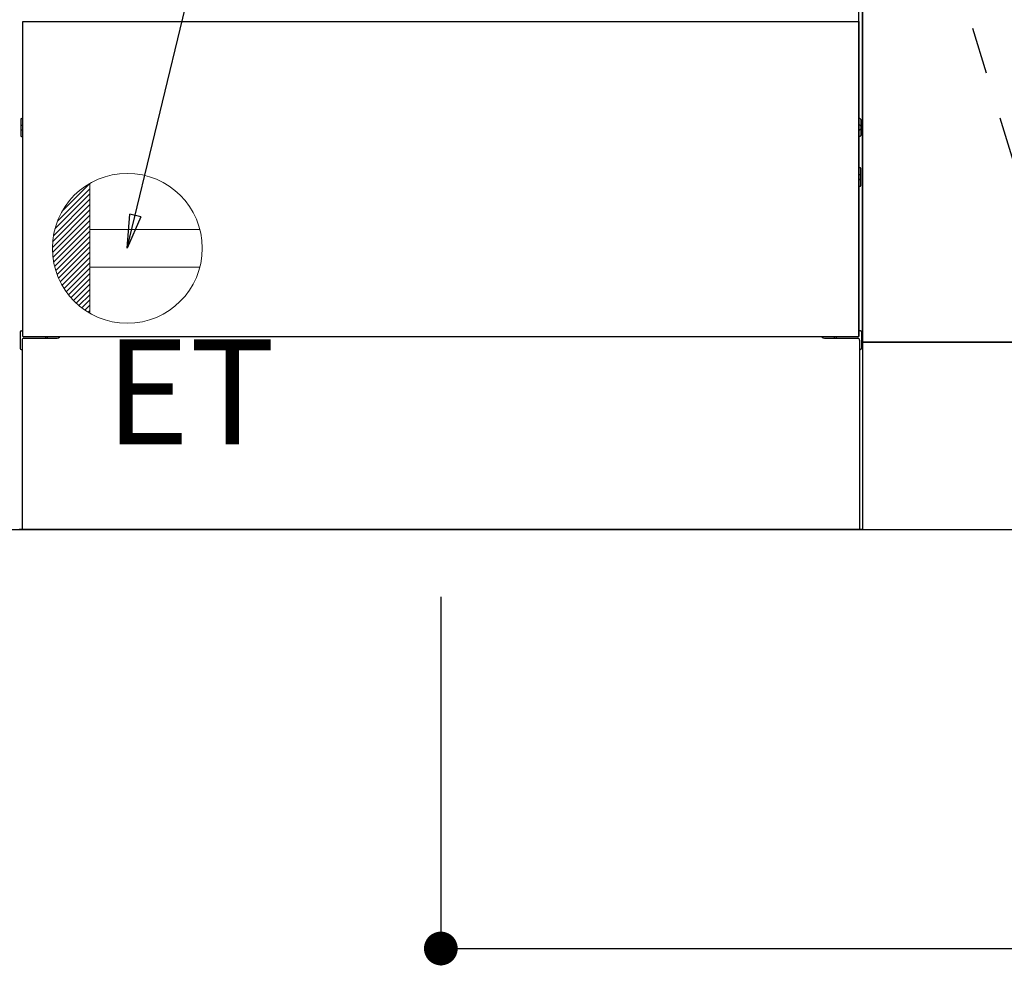
# Model space of a CAD drawing. Extents: x 0 to 26473, y -33085 to -24215.
# Drawn here: x 15905 to 16431, y -31268 to -30753 of the extents above; entities that cross this region are included whole.
import ezdxf

# ---------------------------------------------------------------- set-up
doc = ezdxf.new("R2010")
doc.units = 0
doc.header["$LTSCALE"] = 50
doc.header["$MEASUREMENT"] = 0
doc.linetypes.add('CENTER', pattern=[2, 1.25, -0.25, 0.25, -0.25])
doc.linetypes.add('HIDDENNEW0', pattern=[4.5, 3, -1.5])
doc.layers.get('0').update_dxf_attribs({"linetype": 'CONTINUOUS'})
doc.layers.get('DEFPOINTS').update_dxf_attribs({"color": 146, "linetype": 'CONTINUOUS'})
for name, color, linetype in [('111-壁仕上', 3, 'CONTINUOUS'), ('120-キャビネット（外）', 7, 'CONTINUOUS'), ('123-扉向き', 231, 'CENTER'), ('150-機器', 8, 'CONTINUOUS'), ('160-文字', 254, 'CONTINUOUS'), ('166-寸法B', 11, 'CONTINUOUS')]:
    doc.layers.add(name, color=color, linetype=linetype)
doc.styles.add('KH001', font='txt')
doc.styles.add('ＭＳ ゴシック', font='txt', dxfattribs={"height": 10})
doc.dimstyles.new('KH1xx030', dxfattribs={"dimscale": 30, "dimtxt": 2, "dimasz": 0.6, "dimexe": 0.3, "dimexo": 1.2, "dimgap": 0.5, "dimtad": 3, "dimdec": 1, "dimdsep": 46, "dimlunit": 6, "dimtxsty": 'KH001', "dimblk": 'DOT', "dimcen": 1, "dimdle": 1, "dimclrd": 256, "dimclre": 256, "dimclrt": 256, "dimadec": 0, "dimazin": 0, "dimtfac": 1, "dimtdec": 1, "dimtix": 1, "dimtmove": 2, "dimatfit": 3, "dimldrblk": 'CLOSEDBLANK', "dimfxl": 1, "dimtolj": 1, "dimtzin": 0, "dimlwd": -1, "dimlwe": -1, "dimarcsym": 0})

# ---------------------------------------------------------------- blocks, each defined once
blk = doc.blocks.new('_Dot')
at = {"color": 0, "linetype": 'ByBlock', "lineweight": -2}
blk.add_line((-0.5, 0), (-1, 0), dxfattribs=at)
at = {"color": 0, "linetype": 'ByBlock', "const_width": 0.5}
blk.add_lwpolyline([(-0.25, 0, 1), (0.25, 0, 1)], format="xyb", close=True, dxfattribs=at)
blk = doc.blocks.new('*D154')
at = {"layer": '166-寸法B', "transparency": 16777216}
for p, q in [((15135.84, -31060.89), (15135.84, -31527.54)), ((17104.84, -31060.89), (17104.84, -31527.54)), ((15153.84, -31518.54), (17086.84, -31518.54))]:
    blk.add_line(p, q, dxfattribs=at)
at = {"layer": 'DEFPOINTS', "color": 0, "transparency": 16777216}
for p in [(15135.84, -31024.89), (17104.84, -31024.89), (17104.84, -31518.54)]:
    blk.add_point(p, dxfattribs=at)
at = {"layer": '166-寸法B', "transparency": 16777216, "xscale": 18, "yscale": 18, "zscale": 18, "rotation": 180}
blk.add_blockref('_Dot', (15135.84, -31518.54), dxfattribs=at)
at = {"layer": '166-寸法B', "transparency": 16777216, "xscale": 18, "yscale": 18, "zscale": 18}
blk.add_blockref('_Dot', (17104.84, -31518.54), dxfattribs=at)
at = {"layer": '166-寸法B', "transparency": 16777216, "insert": (16120.34, -31469.73), "char_height": 60, "attachment_point": 5, "style": 'KH001'}
blk.add_mtext('\\A1;1,969', dxfattribs=at)
blk = doc.blocks.new('_ClosedBlank')
at = {"color": 0, "linetype": 'ByBlock', "lineweight": -2}
for p, q in [((-1, 0.167), (0, 0)), ((-1, 0.167), (-1, -0.167)), ((0, 0), (-1, -0.167))]:
    blk.add_line(p, q, dxfattribs=at)
blk = doc.blocks.new('*D175')
at = {"layer": '166-寸法B', "transparency": 16777216}
for p, q in [((15132.84, -31060.89), (15132.84, -31662.54)), ((17104.84, -31060.89), (17104.84, -31662.54)), ((15150.84, -31653.54), (17086.84, -31653.54))]:
    blk.add_line(p, q, dxfattribs=at)
at = {"layer": 'DEFPOINTS', "color": 0, "transparency": 16777216}
for p in [(15132.84, -31024.89), (17104.84, -31024.89), (17104.84, -31653.54)]:
    blk.add_point(p, dxfattribs=at)
at = {"layer": '166-寸法B', "transparency": 16777216, "xscale": 18, "yscale": 18, "zscale": 18, "rotation": 180}
blk.add_blockref('_Dot', (15132.84, -31653.54), dxfattribs=at)
at = {"layer": '166-寸法B', "transparency": 16777216, "xscale": 18, "yscale": 18, "zscale": 18}
blk.add_blockref('_Dot', (17104.84, -31653.54), dxfattribs=at)
at = {"layer": '166-寸法B', "transparency": 16777216, "insert": (16118.84, -31604.73), "char_height": 60, "attachment_point": 5, "style": 'KH001'}
blk.add_mtext('\\A1;1,972', dxfattribs=at)
blk = doc.blocks.new('ｺﾝｾﾝﾄ')
at = {"layer": '160-文字', "color": 4, "linetype": 'Continuous', "lineweight": 20}
for p, q in [((-37.25, 14.58), (-20, 31.82)), ((-34.62, 20.03), (-20.03, 34.62)), ((-20, 34.64), (-20, -34.64)), ((-38.63, 10.36), (-20, 29)), ((-39.85, 3.49), (-20, 23.34)), ((-39.43, 6.74), (-20, 26.17)), ((-40, 0.51), (-20, 20.51)), ((-39.94, -2.25), (-20, 17.68)), ((-39.7, -4.85), (-20, 14.85)), ((-39.33, -7.3), (-20, 12.03)), ((-38.82, -9.63), (-20, 9.2)), ((-38.21, -11.84), (-20, 6.37)), ((38.73, 10), (-20, 10)), ((-37.49, -13.95), (-20, 3.54)), ((-36.68, -15.96), (-20, 0.71)), ((-35.78, -17.89), (-20, -2.12)), ((-34.79, -19.74), (-20, -4.94)), ((-33.73, -21.5), (-20, -7.77)), ((38.73, -10), (-20, -10)), ((-32.59, -23.19), (-20, -10.6)), ((-31.38, -24.81), (-20, -13.43)), ((-30.09, -26.35), (-20, -16.26)), ((-28.74, -27.82), (-20, -19.09)), ((-27.31, -29.23), (-20, -21.92)), ((-25.81, -30.56), (-20, -24.74)), ((-24.24, -31.82), (-20, -27.57)), ((-22.6, -33), (-20, -30.4)), ((-20.89, -34.11), (-20, -33.23))]:
    blk.add_line(p, q, dxfattribs=at)
blk.add_circle((0, 0), 40, dxfattribs=at)
blk = doc.blocks.new('*D224')
at = {"layer": '166-寸法B', "transparency": 16777216}
for p, q in [((16129.84, -31060.89), (16129.84, -31257.54)), ((17104.84, -31060.89), (17104.84, -31257.54)), ((16147.84, -31248.54), (17086.84, -31248.54))]:
    blk.add_line(p, q, dxfattribs=at)
at = {"layer": 'DEFPOINTS', "color": 0, "transparency": 16777216}
for p in [(16129.84, -31024.89), (17104.84, -31024.89), (17104.84, -31248.54)]:
    blk.add_point(p, dxfattribs=at)
at = {"layer": '166-寸法B', "transparency": 16777216, "xscale": 18, "yscale": 18, "zscale": 18, "rotation": 180}
blk.add_blockref('_Dot', (16129.84, -31248.54), dxfattribs=at)
at = {"layer": '166-寸法B', "transparency": 16777216, "xscale": 18, "yscale": 18, "zscale": 18}
blk.add_blockref('_Dot', (17104.84, -31248.54), dxfattribs=at)
at = {"layer": '166-寸法B', "transparency": 16777216, "insert": (16617.34, -31203.54), "char_height": 60, "attachment_point": 5, "style": 'KH001'}
blk.add_mtext('\\A1;975', dxfattribs=at)

msp = doc.modelspace()

# ---------------------------------------------------------------- linework, layer by layer
at = {"layer": '111-壁仕上', "ltscale": 2}
msp.add_line((14684.38, -31024.89), (17104.84, -31024.89), dxfattribs=at)
at = {"layer": '120-キャビネット（外）', "color": 6}
for p, q in [((16354.84, -30204.89), (16354.84, -31024.89)), ((16354.84, -31024.89), (15904.84, -31024.89))]:
    msp.add_line(p, q, dxfattribs=at)
for points in [[(16354.84, -30924.89), (16354.84, -30924.89), (16354.84, -30204.89), (16354.84, -30204.89)], [(16464.84, -30204.89), (16354.84, -30204.89), (16354.84, -30924.89), (16464.84, -30924.89)], [(16538.84, -30924.89), (16354.84, -30924.89), (16354.84, -31024.89), (16538.84, -31024.89)]]:
    msp.add_lwpolyline(points, close=True, dxfattribs=at)
at = {"layer": '123-扉向き', "ltscale": 2}
msp.add_lwpolyline([(16464.84, -30924.89), (16354.84, -30564.89), (16464.84, -30204.89)], dxfattribs=at)
at = {"layer": '150-機器', "color": 13, "linetype": 'Continuous'}
for p, q in [((16352.83, -30921.89), (16352.83, -30743.38)), ((15905.63, -30806.13), (15905.63, -30814.63)), ((15906.12, -30805.63), (15906.83, -30805.62)), ((16353.53, -30805.63), (16352.83, -30805.62)), ((16354.03, -30806.13), (16354.03, -30814.63)), ((15906.13, -30809.13), (15906.83, -30809.13)), ((15906.13, -30811.63), (15906.83, -30811.63)), ((16353.53, -30809.13), (16352.83, -30809.13)), ((16353.53, -30811.63), (16352.83, -30811.63)), ((15906.12, -30815.13), (15906.83, -30815.14)), ((16353.53, -30815.13), (16352.83, -30815.14)), ((16353.54, -30831.87), (16352.84, -30831.86)), ((16354.03, -30841.39), (16354.03, -30832.37)), ((16353.53, -30835.63), (16352.83, -30835.63)), ((16353.53, -30838.13), (16352.83, -30838.13)), ((16353.54, -30841.89), (16352.83, -30841.9)), ((15905.33, -30919.37), (15905.33, -30928.39)), ((15905.82, -30918.87), (15906.82, -30918.85)), ((15907.33, -30922.88), (15924.53, -30922.88)), ((16335.13, -30922.88), (16352.33, -30922.88)), ((16353.84, -30918.87), (16352.83, -30918.85)), ((16354.33, -30919.37), (16354.33, -30928.39)), ((15906.33, -30923.88), (15906.33, -31024.89)), ((16353.33, -30923.88), (16353.33, -30956.88)), ((15905.82, -30928.89), (15906.33, -30928.9)), ((16353.84, -30928.89), (16353.33, -30928.9)), ((16353.33, -30956.88), (16353.33, -31024.89)), ((16353.33, -31024.89), (15906.33, -31024.89))]:
    msp.add_line(p, q, dxfattribs=at)
at = {"layer": '150-機器', "color": 13}
for p, q in [((15906.84, -30753.89), (16352.84, -30753.89)), ((15906.84, -30921.89), (15906.84, -30753.89)), ((16352.84, -30753.89), (16352.84, -30921.89)), ((15906.84, -30921.89), (16352.84, -30921.89))]:
    msp.add_line(p, q, dxfattribs=at)
at = {"layer": '150-機器', "color": 13, "linetype": 'HIDDENNEW0'}
for p, q in [((15918.83, -30921.89), (15918.83, -30922.88)), ((15919.83, -30921.89), (15919.83, -30922.88)), ((16339.83, -30921.89), (16339.83, -30922.88)), ((16340.83, -30921.89), (16340.83, -30922.88))]:
    msp.add_line(p, q, dxfattribs=at)
at = {"layer": '150-機器', "color": 13, "linetype": 'Continuous'}
for centre, radius, start, end in [((15906.13, -30806.13), 0.5, 90.3838, 179.9841), ((16353.53, -30806.13), 0.5, 359.9929, 89.5931), ((15906.13, -30809.63), 0.5, 90, 180), ((15906.13, -30811.13), 0.5, 180, 270), ((16353.53, -30809.63), 0.5, 0, 90), ((16353.53, -30811.13), 0.5, 270, 360), ((15906.13, -30814.63), 0.5, 180.0159, 269.6162), ((16353.53, -30814.63), 0.5, 270.4069, 0.0071), ((16353.53, -30832.37), 0.5, 359.9942, 88.8484), ((16353.53, -30836.13), 0.5, 0, 90), ((16353.53, -30837.63), 0.5, 270, 360), ((16353.53, -30841.39), 0.5, 271.1516, 0.0058), ((15905.83, -30919.37), 0.5, 91.1516, 180.0058), ((15907.33, -30923.88), 1, 90, 180), ((15924.53, -30919.88), 3, 270, 318.0508), ((16335.13, -30919.88), 3, 221.9492, 270), ((16352.33, -30923.88), 1, 0, 90), ((16353.83, -30919.37), 0.5, 359.9942, 88.8484), ((15905.83, -30928.39), 0.5, 179.9942, 268.8484), ((16353.83, -30928.39), 0.5, 271.1516, 0.0058)]:
    msp.add_arc(centre, radius, start, end, dxfattribs=at)

# ---------------------------------------------------------------- block references
at = {"layer": '160-文字'}
msp.add_blockref('ｺﾝｾﾝﾄ', (15962.51, -30874.89), dxfattribs=at)

# ---------------------------------------------------------------- texts
at = {"layer": '160-文字', "color": 4, "lineweight": 0, "insert": (16041.43, -30923.45), "char_height": 56, "attachment_point": 3, "line_spacing_factor": 0.782827, "style": 'ＭＳ ゴシック'}
msp.add_mtext('ET', dxfattribs=at)

# ---------------------------------------------------------------- dimensions: what is measured, and where the dimension line sits
at = {"layer": '166-寸法B'}
dim = msp.add_linear_dim(base=(17104.84, -31653.54), p1=(15132.84, -31024.89), p2=(17104.84, -31024.89), angle=180, dimstyle='KH1xx030', override={"dimtmove": 1}, dxfattribs=at)
dim.commit()
dim.dimension.update_dxf_attribs({"geometry": '*D175', "text_midpoint": (16118.84, -31604.73)})
for base, p1, picture, middle in [((17104.84, -31518.54), (15135.84, -31024.89), '*D154', (16120.34, -31469.73)), ((17104.84, -31248.54), (16129.84, -31024.89), '*D224', (16617.34, -31203.54))]:
    dim = msp.add_linear_dim(base=base, p1=p1, p2=(17104.84, -31024.89), dimstyle='KH1xx030', dxfattribs=at)
    dim.commit()
    dim.dimension.update_dxf_attribs({"geometry": picture, "text_midpoint": middle})

# ---------------------------------------------------------------- leaders
at = {"layer": '160-文字', "annotation_type": 0, "has_hookline": 1, "hookline_direction": 1, "text_width": 1319.09}
msp.add_leader([(15962.51, -30874.89), (16217.68, -29818.7), (16199.68, -29818.7)], dimstyle='KH1xx030', override={"dimgap": 0.5, "dimtad": 1}, dxfattribs=at)

doc.saveas('drawing.dxf')
